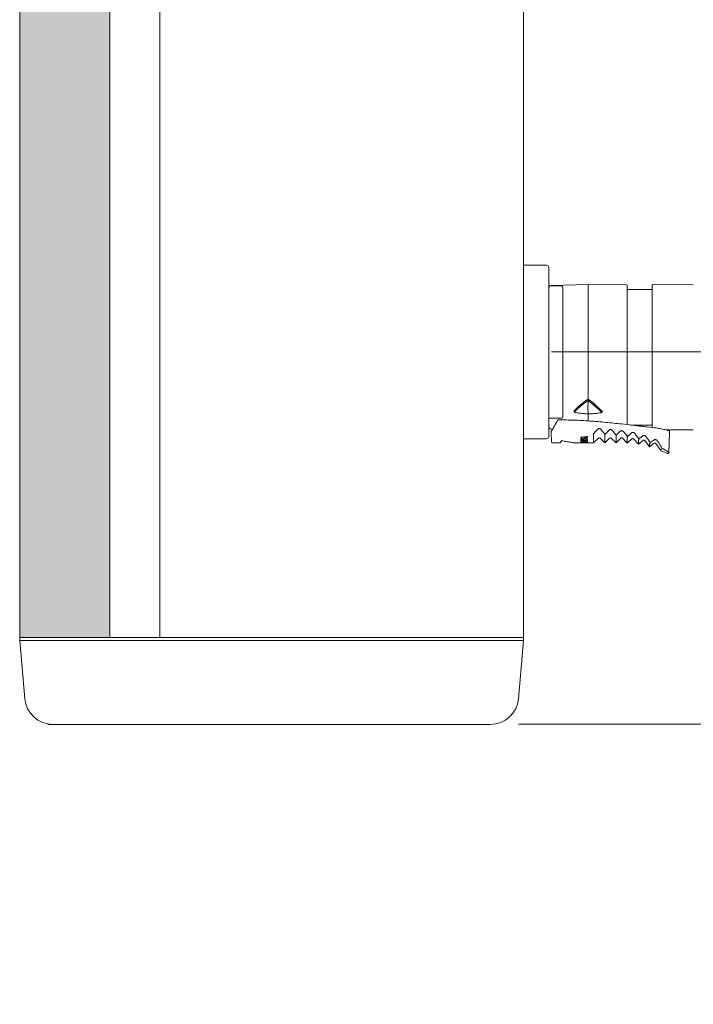
# Model space of a CAD drawing. Units: millimetres. Extents: x 38 to 5244, y 47 to 3728.
# Drawn here: x 1432 to 1553, y 731 to 906 of the extents above; entities that cross this region are included whole.
import ezdxf

# ---------------------------------------------------------------- set-up
doc = ezdxf.new("R2010")
doc.units = ezdxf.units.MM
doc.layers.add('1', color=7, linetype='Continuous', lineweight=13)
doc.styles.get("Standard").update_dxf_attribs({"font": 'txt.shx', "bigfont": 'extfont2.shx'})
doc.styles.add('样式 1', font='MS PGothic.ttf')
doc.dimstyles.new('sunopo\u30001', dxfattribs={"dimtxt": 35, "dimasz": 25, "dimexe": 1, "dimexo": 5, "dimgap": 15, "dimtad": 2, "dimdsep": 46, "dimtxsty": '样式 1', "dimblk": 'OPEN30', "dimcen": 0, "dimclrd": 256, "dimclrt": 256, "dimadec": 0, "dimazin": 0, "dimtp": 0.01, "dimtm": 0.01, "dimtfac": 1, "dimtofl": 0, "dimtmove": 0, "dimatfit": 3, "dimldrblk": 'OPEN30', "dimfxl": 1, "dimtolj": 1, "dimlwd": 9, "dimlwe": 9, "dimarcsym": 0})

# ---------------------------------------------------------------- blocks, each defined once
blk = doc.blocks.new('A$C646F25B3')
at = {"lineweight": 13}
for p, q in [((0, 90), (0, 0)), ((0, 90), (10.44, 89.09)), ((15, 85), (15, 5.89)), ((0, 0), (10.44, 0.91))]:
    blk.add_line(p, q, dxfattribs=at)
for centre, start, end in [((10, 84.11), 0, 85), ((10, 5.89), 275, 0)]:
    blk.add_arc(centre, 5, start, end, dxfattribs=at)
blk = doc.blocks.new('_Open30')
at = {"color": 0, "linetype": 'ByBlock', "lineweight": -2}
for p, q in [((-1, 0.2679), (0, 0)), ((0, 0), (-1, -0.2679)), ((0, 0), (-1, 0))]:
    blk.add_line(p, q, dxfattribs=at)
blk = doc.blocks.new('*D57')
at = {"layer": '1', "lineweight": 9}
for p, q in [((1775.12, 872.1), (1775.12, 1032.1)), ((1775.12, 755.6), (1775.12, 730.6))]:
    blk.add_line(p, q, dxfattribs=at)
at = {"layer": '1', "color": 0, "lineweight": 9}
for p, q in [((1527.45, 847.1), (1776.12, 847.1)), ((1521.56, 780.6), (1776.12, 780.6))]:
    blk.add_line(p, q, dxfattribs=at)
at = {"layer": 'Defpoints', "color": 0}
for p in [(1522.45, 847.1), (1516.56, 780.6), (1775.12, 780.6)]:
    blk.add_point(p, dxfattribs=at)
at = {"layer": '1', "lineweight": 9, "xscale": 25, "yscale": 25, "zscale": 25}
for p, rotation in [((1775.12, 847.1), 270), ((1775.12, 780.6), 90)]:
    blk.add_blockref('_Open30', p, dxfattribs=dict(at, rotation=rotation))
at = {"layer": '1', "lineweight": 9, "insert": (1807.62, 964.6), "char_height": 35, "attachment_point": 5, "rotation": 90}
blk.add_mtext('\\A1;66.5', dxfattribs=at)

msp = doc.modelspace()

# ---------------------------------------------------------------- hatches: boundary and pattern name
at = {"layer": '1', "lineweight": 5}
h = msp.add_hatch(dxfattribs=at)
h.set_pattern_fill('HEX', color=256, scale=0.75, style=0)
h.set_pattern_definition([(0, (239.32, -3778.565), (0, 4.124445), [2.38125, -4.7625]), (120, (239.32, -3778.565), (-3.5718741, -2.0622225), [2.38125, -4.7625]), (60, (241.7013, -3778.565), (-3.5718741, 2.0622225), [2.38125, -4.7625])])
h.paths.add_polyline_path([(1432.452, 2626.097), (1448.562, 2626.097), (1448.562, 796.097), (1432.452, 796.097)])

# ---------------------------------------------------------------- linework, layer by layer
at = {"layer": '1'}
for p, q in [((1432.452, 796.097), (1432.452, 2626.097)), ((1448.562, 2626.097), (1448.562, 796.097)), ((1457.452, 2626.097), (1457.452, 796.097)), ((1522.452, 1611.097), (1522.452, 796.097)), ((1522.452, 865.597), (1522.452, 824.597)), ((1522.452, 865.597), (1522.452, 824.597)), ((1522.452, 865.597), (1522.452, 824.597)), ((1522.452, 831.597), (1522.452, 862.597)), ((1526.552, 862.597), (1522.452, 862.597)), ((1522.452, 831.597), (1522.452, 862.597)), ((1526.552, 862.597), (1522.452, 862.597)), ((1522.452, 831.597), (1522.452, 862.597)), ((1526.552, 862.597), (1522.452, 862.597)), ((1526.952, 862.197), (1526.952, 831.997)), ((1526.952, 862.197), (1526.952, 831.997)), ((1526.952, 862.197), (1526.952, 831.997)), ((1526.952, 858.897), (1529.252, 858.897)), ((1526.952, 855.206), (1526.952, 858.486)), ((1526.952, 855.206), (1526.952, 858.486)), ((1527.439, 858.986), (1533.952, 859.156)), ((1527.439, 858.986), (1533.952, 859.156)), ((1529.452, 858.697), (1529.452, 835.497)), ((1533.952, 859.156), (1540.818, 859.096)), ((1533.952, 838.701), (1533.952, 859.156)), ((1540.952, 858.961), (1540.952, 858.422)), ((1540.952, 858.422), (1540.952, 858.961)), ((1540.952, 834.124), (1540.952, 858.506)), ((1540.952, 834.124), (1540.952, 858.422)), ((1540.952, 858.256), (1545.401, 858.256)), ((1540.952, 858.256), (1545.401, 858.256)), ((1545.401, 858.256), (1545.401, 858.956)), ((1545.401, 858.217), (1545.401, 858.256)), ((1545.401, 834.095), (1545.401, 858.217)), ((1552.703, 859.094), (1545.603, 859.156)), ((1552.703, 859.094), (1545.603, 859.156)), ((1526.952, 854.772), (1526.952, 855.206)), ((1526.952, 855.167), (1526.952, 855.206)), ((1526.952, 854.772), (1526.952, 855.167)), ((1526.952, 854.071), (1526.952, 854.772)), ((1526.952, 854.071), (1526.952, 854.772)), ((1526.952, 848.103), (1526.952, 854.071)), ((1526.952, 848.103), (1526.952, 854.071)), ((1526.952, 847.097), (1526.952, 848.103)), ((1526.952, 847.097), (1526.952, 848.103)), ((1526.952, 843.533), (1526.952, 847.097)), ((1526.952, 843.533), (1526.952, 847.097)), ((1526.952, 842.347), (1526.952, 843.533)), ((1526.952, 842.347), (1526.952, 843.533)), ((1526.952, 836.424), (1526.952, 842.347)), ((1526.952, 836.424), (1526.952, 842.347)), ((1533.952, 838.701), (1533.952, 838.431)), ((1526.952, 833.827), (1526.952, 836.056)), ((1526.952, 833.827), (1526.952, 836.056)), ((1526.952, 835.297), (1529.252, 835.297)), ((1531.452, 836.608), (1531.452, 836.338)), ((1533.952, 834.791), (1533.952, 836.05)), ((1536.452, 836.549), (1536.452, 836.279)), ((1541.531, 834.056), (1545.401, 834.056)), ((1541.531, 834.056), (1545.401, 834.056)), ((1545.401, 834.056), (1545.401, 834.095)), ((1545.401, 833.609), (1545.401, 834.056)), ((1527.445, 831.049), (1527.382, 832.849)), ((1527.439, 833.327), (1527.628, 833.322)), ((1527.439, 833.327), (1527.628, 833.322)), ((1532.687, 831.874), (1532.687, 831.704)), ((1533.265, 831.754), (1533.265, 831.874)), ((1533.273, 831.754), (1533.273, 831.936)), ((1533.852, 831.998), (1533.852, 831.81)), ((1534.952, 832.281), (1534.952, 830.856)), ((1536.952, 832.117), (1536.952, 830.856)), ((1538.952, 831.943), (1538.952, 830.856)), ((1552.703, 833.218), (1547.912, 833.176)), ((1552.703, 833.218), (1547.912, 833.176)), ((1548.521, 832.849), (1548.393, 829.165)), ((1526.552, 831.597), (1522.452, 831.597)), ((1526.552, 831.597), (1522.452, 831.597)), ((1526.552, 831.597), (1522.452, 831.597)), ((1528.952, 830.856), (1527.658, 830.856)), ((1528.964, 830.856), (1528.952, 830.856)), ((1529.29, 831.256), (1529.26, 831.256)), ((1532.687, 830.856), (1531.952, 830.856)), ((1532.687, 831.512), (1532.687, 831.374)), ((1532.687, 831.3), (1532.687, 831.024)), ((1532.687, 830.984), (1532.687, 830.929)), ((1532.687, 830.881), (1532.687, 830.861)), ((1532.687, 830.857), (1532.687, 830.856)), ((1532.967, 831.205), (1532.967, 831.319)), ((1532.967, 831.205), (1532.967, 831.035)), ((1532.967, 830.857), (1532.967, 830.856)), ((1533.42, 830.856), (1532.967, 830.856)), ((1533.13, 831.215), (1533.13, 831.33)), ((1533.13, 831.215), (1533.13, 831.078)), ((1533.265, 831.559), (1533.265, 831.754)), ((1533.338, 830.947), (1533.338, 831.006)), ((1533.41, 831.232), (1533.41, 831.349)), ((1533.41, 831.232), (1533.41, 831.091)), ((1533.42, 830.867), (1533.42, 830.893)), ((1534.952, 830.856), (1533.42, 830.856)), ((1533.572, 830.928), (1533.572, 831.001)), ((1533.572, 830.928), (1533.572, 830.91)), ((1533.573, 831.242), (1533.573, 831.36)), ((1533.573, 831.242), (1533.573, 831.061)), ((1533.852, 831.604), (1533.852, 831.461)), ((1533.852, 831.38), (1533.852, 831.074)), ((1533.852, 830.948), (1533.852, 830.899)), ((1535.81, 831.715), (1534.952, 830.856)), ((1536.952, 830.856), (1536.093, 831.715)), ((1537.81, 831.715), (1536.952, 830.856)), ((1538.952, 830.856), (1538.093, 831.715)), ((1539.809, 831.713), (1538.952, 830.856)), ((1540.952, 830.83), (1540.093, 831.711)), ((1540.952, 831.721), (1540.952, 830.83)), ((1541.801, 831.615), (1540.952, 830.83)), ((1542.952, 830.615), (1542.087, 831.6)), ((1543.794, 831.316), (1542.952, 830.615)), ((1542.952, 831.293), (1542.952, 830.615)), ((1544.952, 830.178), (1544.079, 831.286)), ((1545.787, 830.801), (1544.952, 830.178)), ((1544.952, 830.643), (1544.952, 830.178)), ((1546.952, 829.502), (1546.07, 830.755)), ((1546.952, 829.717), (1546.952, 829.502)), ((1548.104, 828.993), (1546.952, 829.502)), ((1548.393, 829.165), (1548.393, 829.165)), ((1432.452, 795.597), (1432.452, 796.097)), ((1432.452, 796.097), (1522.452, 796.097)), ((1522.452, 796.097), (1522.451, 795.597))]:
    msp.add_line(p, q, dxfattribs=at)
msp.add_lwpolyline([(1432.452, 2626.097), (1448.562, 2626.097), (1448.562, 796.097), (1432.452, 796.097)], close=True, dxfattribs=at)
for centre, radius, start, end in [((1526.552, 862.197), 0.4, 0, 90), ((1526.552, 862.197), 0.4, 0, 90), ((1526.552, 862.197), 0.4, 0, 90), ((1527.452, 858.486), 0.5, 91.5, 180), ((1527.452, 858.486), 0.5, 91.5, 180), ((1529.252, 858.697), 0.2, 0, 90), ((1545.601, 858.956), 0.2, 89.5, 180), ((1545.601, 858.956), 0.2, 89.5, 180), ((1552.701, 858.894), 0.2, 74.16027, 89.50008), ((1529.252, 835.497), 0.2, 270, 0), ((1527.452, 833.827), 0.5, 180, 268.5), ((1527.452, 833.827), 0.5, 180, 268.5), ((1526.552, 831.997), 0.4, 270, 0), ((1526.552, 831.997), 0.4, 270, 0), ((1526.552, 831.997), 0.4, 270, 0), ((1527.582, 832.856), 0.2, 148.68409, 182.00001), ((1535.952, 831.573), 0.2, 45, 135), ((1537.952, 831.573), 0.2, 45, 135), ((1539.95, 831.572), 0.2, 44.24627, 135), ((1548.321, 832.856), 0.2, 358, 73.66341), ((1552.701, 833.418), 0.2, 270.49991, 285.79696), ((1527.645, 831.056), 0.2, 182.00001, 266.44933), ((1527.645, 831.056), 0.2, 266.44933, 269.99994), ((1541.937, 831.469), 0.2, 41.25947, 132.7756), ((1543.922, 831.162), 0.2, 38.23035, 129.77342), ((1545.907, 830.64), 0.2, 35.12067, 126.71202)]:
    msp.add_arc(centre, radius, start, end, dxfattribs=at)
for points, knots in [([(1540.818, 859.096), (1540.834, 859.096), (1540.869, 859.09), (1540.914, 859.06), (1540.945, 859.015), (1540.952, 858.979), (1540.952, 858.961)], [0, 0, 0, 0, 0.04947188, 0.10308467, 0.15669756, 0.21030953, 0.21030953, 0.21030953, 0.21030953]), ([(1533.952, 838.701), (1533.649, 838.485), (1533.059, 838.033), (1532.23, 837.329), (1531.702, 836.845), (1531.452, 836.608)], [0, 0, 0, 0, 1.1172147, 2.2276632, 3.2630584, 3.2630584, 3.2630584, 3.2630584]), ([(1533.952, 838.431), (1533.65, 838.216), (1533.061, 837.765), (1532.231, 837.062), (1531.703, 836.577), (1531.452, 836.338)], [0, 0, 0, 0, 1.1126201, 2.223126, 3.2626456, 3.2626456, 3.2626456, 3.2626456]), ([(1533.952, 836.05), (1533.952, 836.295), (1533.947, 836.805), (1533.947, 837.599), (1533.952, 838.148), (1533.952, 838.431)], [0, 0, 0, 0, 0.7355426, 1.5309503, 2.3811534, 2.3811534, 2.3811534, 2.3811534]), ([(1536.452, 836.549), (1536.203, 836.789), (1535.677, 837.281), (1534.848, 838.004), (1534.257, 838.474), (1533.952, 838.701)], [0, 0, 0, 0, 1.0382135, 2.1594435, 3.3009687, 3.3009687, 3.3009687, 3.3009687]), ([(1536.452, 836.279), (1536.203, 836.521), (1535.676, 837.014), (1534.846, 837.737), (1534.256, 838.205), (1533.952, 838.431)], [0, 0, 0, 0, 1.0422338, 2.1636346, 3.3005886, 3.3005886, 3.3005886, 3.3005886]), ([(1531.452, 836.338), (1531.723, 836.284), (1532.272, 836.19), (1533.106, 836.094), (1533.669, 836.06), (1533.952, 836.05)], [0, 0, 0, 0, 0.8283838, 1.6701042, 2.5190694, 2.5190694, 2.5190694, 2.5190694]), ([(1533.952, 836.05), (1534.234, 836.053), (1534.796, 836.075), (1535.631, 836.151), (1536.181, 836.231), (1536.452, 836.279)], [0, 0, 0, 0, 0.8470559, 1.686863, 2.5129537, 2.5129537, 2.5129537, 2.5129537]), ([(1527.512, 833.128), (1527.538, 833.172), (1527.64, 833.342), (1527.847, 833.692), (1528.138, 834.2), (1528.351, 834.582), (1528.46, 834.784)], [0, 0, 0, 0, 0.153341, 0.594993, 1.2205501, 1.9083123, 1.9083123, 1.9083123, 1.9083123]), ([(1528.506, 834.868), (1528.516, 834.885), (1528.54, 834.918), (1528.591, 834.954), (1528.641, 834.97), (1528.672, 834.972), (1528.682, 834.972)], [0, 0, 0, 0, 0.06001288, 0.12117998, 0.18406434, 0.21432839, 0.21432839, 0.21432839, 0.21432839]), ([(1528.682, 834.972), (1529.596, 834.971), (1531.457, 834.936), (1534.271, 834.786), (1537.111, 834.547), (1539.004, 834.345), (1539.944, 834.239)], [0, 0, 0, 0, 2.7424975, 5.5814743, 8.4537053, 11.2919744, 11.2919744, 11.2919744, 11.2919744]), ([(1539.944, 834.239), (1540.608, 834.164), (1541.937, 834.01), (1543.901, 833.778), (1545.202, 833.63), (1545.837, 833.561)], [0, 0, 0, 0, 2.002456, 4.0152278, 5.9317134, 5.9317134, 5.9317134, 5.9317134]), ([(1545.837, 833.561), (1546.032, 833.54), (1546.416, 833.49), (1546.96, 833.395), (1547.442, 833.293), (1547.829, 833.199), (1548.088, 833.13), (1548.216, 833.094), (1548.25, 833.085)], [0, 0, 0, 0, 0.5861707, 1.1612975, 1.6589277, 2.0622189, 2.3575407, 2.4615886, 2.4615886, 2.4615886, 2.4615886]), ([(1527.411, 832.96), (1527.426, 832.985), (1527.46, 833.041), (1527.493, 833.096), (1527.512, 833.128)], [0, 0, 0, 0, 0.08643536, 0.19544398, 0.19544398, 0.19544398, 0.19544398]), ([(1527.439, 833.006), (1527.445, 833.015), (1527.469, 833.056), (1527.493, 833.096), (1527.512, 833.127)], [0, 0, 0, 0, 0.03210052, 0.14077821, 0.14077821, 0.14077821, 0.14077821]), ([(1527.512, 833.127), (1527.538, 833.171), (1527.577, 833.236), (1527.615, 833.301), (1527.628, 833.322)], [0, 0, 0, 0, 0.15304696, 0.22676847, 0.22676847, 0.22676847, 0.22676847]), ([(1533.852, 831.998), (1533.723, 831.984), (1533.465, 831.956), (1533.076, 831.915), (1532.817, 831.888), (1532.687, 831.874)], [0, 0, 0, 0, 0.3889552, 0.7794872, 1.1715716, 1.1715716, 1.1715716, 1.1715716]), ([(1533.852, 831.81), (1533.788, 831.804), (1533.659, 831.791), (1533.467, 831.772), (1533.338, 831.76), (1533.273, 831.754)], [0, 0, 0, 0, 0.19336322, 0.38707863, 0.58114323, 0.58114323, 0.58114323, 0.58114323]), ([(1534.895, 832.464), (1535.027, 832.603), (1535.295, 832.885), (1535.562, 833.168), (1535.699, 833.311)], [0, 0, 0, 0, 0.5735439, 1.1673414, 1.1673414, 1.1673414, 1.1673414]), ([(1534.952, 832.285), (1534.949, 832.3), (1534.94, 832.336), (1534.921, 832.396), (1534.904, 832.441), (1534.895, 832.464)], [0, 0, 0, 0, 0.04639426, 0.11223841, 0.18841938, 0.18841938, 0.18841938, 0.18841938]), ([(1534.952, 832.285), (1534.952, 832.284), (1534.952, 832.284), (1534.952, 832.282), (1534.952, 832.282), (1534.952, 832.281)], [0, 0, 0, 0, 0.0012382622, 0.002479556, 0.0037272283, 0.0037272283, 0.0037272283, 0.0037272283]), ([(1535.699, 833.311), (1535.721, 833.335), (1535.771, 833.376), (1535.857, 833.413), (1535.943, 833.427), (1536.022, 833.42), (1536.091, 833.399), (1536.148, 833.371), (1536.196, 833.338), (1536.235, 833.304), (1536.257, 833.28), (1536.267, 833.268)], [0, 0, 0, 0, 0.09774928, 0.19034924, 0.27743896, 0.35676657, 0.42773588, 0.49113503, 0.54809566, 0.59967594, 0.64660148, 0.64660148, 0.64660148, 0.64660148]), ([(1536.267, 833.268), (1536.345, 833.173), (1536.503, 832.984), (1536.743, 832.697), (1536.905, 832.505), (1536.987, 832.408)], [0, 0, 0, 0, 0.367161, 0.7409473, 1.1217933, 1.1217933, 1.1217933, 1.1217933]), ([(1536.957, 832.144), (1536.956, 832.141), (1536.954, 832.135), (1536.952, 832.125), (1536.952, 832.119), (1536.952, 832.117)], [0, 0, 0, 0, 0.010400143, 0.019742666, 0.028018471, 0.028018471, 0.028018471, 0.028018471]), ([(1536.957, 832.144), (1536.962, 832.161), (1536.969, 832.2), (1536.977, 832.263), (1536.983, 832.334), (1536.986, 832.383), (1536.987, 832.408)], [0, 0, 0, 0, 0.05317094, 0.11886103, 0.19098185, 0.26551688, 0.26551688, 0.26551688, 0.26551688]), ([(1536.987, 832.408), (1537.067, 832.49), (1537.227, 832.654), (1537.467, 832.9), (1537.627, 833.064), (1537.707, 833.145)], [0, 0, 0, 0, 0.3444644, 0.6881623, 1.0310819, 1.0310819, 1.0310819, 1.0310819]), ([(1537.707, 833.145), (1537.728, 833.166), (1537.773, 833.203), (1537.852, 833.239), (1537.938, 833.255), (1538.028, 833.249), (1538.119, 833.22), (1538.204, 833.168), (1538.253, 833.12), (1538.275, 833.093)], [0, 0, 0, 0, 0.08813064, 0.17277699, 0.25830985, 0.34763806, 0.44169768, 0.54053488, 0.64474483, 0.64474483, 0.64474483, 0.64474483]), ([(1538.275, 833.093), (1538.353, 832.999), (1538.511, 832.81), (1538.752, 832.524), (1538.914, 832.332), (1538.995, 832.235)], [0, 0, 0, 0, 0.3667631, 0.7401012, 1.1204448, 1.1204448, 1.1204448, 1.1204448]), ([(1538.959, 831.976), (1538.958, 831.972), (1538.955, 831.964), (1538.953, 831.953), (1538.952, 831.946), (1538.952, 831.943)], [0, 0, 0, 0, 0.01307401, 0.024513686, 0.034282515, 0.034282515, 0.034282515, 0.034282515]), ([(1538.959, 831.976), (1538.965, 831.993), (1538.974, 832.031), (1538.984, 832.093), (1538.991, 832.163), (1538.994, 832.211), (1538.995, 832.235)], [0, 0, 0, 0, 0.0529339, 0.11768908, 0.18861701, 0.2618821, 0.2618821, 0.2618821, 0.2618821]), ([(1538.995, 832.235), (1539.075, 832.315), (1539.235, 832.474), (1539.475, 832.713), (1539.634, 832.872), (1539.714, 832.951)], [0, 0, 0, 0, 0.3390877, 0.6771352, 1.0141426, 1.0141426, 1.0141426, 1.0141426]), ([(1539.714, 832.951), (1539.735, 832.972), (1539.784, 833.01), (1539.869, 833.045), (1539.93, 833.053), (1539.961, 833.053)], [0, 0, 0, 0, 0.09118132, 0.18107916, 0.27410562, 0.27410562, 0.27410562, 0.27410562]), ([(1539.961, 833.053), (1539.991, 833.053), (1540.051, 833.045), (1540.138, 833.013), (1540.218, 832.96), (1540.265, 832.914), (1540.285, 832.888)], [0, 0, 0, 0, 0.08784158, 0.17997138, 0.27560142, 0.37446707, 0.37446707, 0.37446707, 0.37446707]), ([(1540.285, 832.888), (1540.364, 832.792), (1540.523, 832.598), (1540.765, 832.305), (1540.928, 832.109), (1541.011, 832.009)], [0, 0, 0, 0, 0.3729695, 0.7526974, 1.1396471, 1.1396471, 1.1396471, 1.1396471]), ([(1540.963, 831.76), (1540.97, 831.775), (1540.982, 831.812), (1540.995, 831.872), (1541.004, 831.939), (1541.009, 831.986), (1541.011, 832.009)], [0, 0, 0, 0, 0.05190813, 0.11496059, 0.18396095, 0.25520482, 0.25520482, 0.25520482, 0.25520482]), ([(1541.011, 832.009), (1541.089, 832.08), (1541.246, 832.22), (1541.482, 832.431), (1541.64, 832.572), (1541.72, 832.642)], [0, 0, 0, 0, 0.31515141, 0.63193705, 0.95037627, 0.95037627, 0.95037627, 0.95037627]), ([(1541.72, 832.642), (1541.745, 832.665), (1541.802, 832.703), (1541.903, 832.732), (1542.012, 832.731), (1542.121, 832.698), (1542.218, 832.636), (1542.271, 832.58), (1542.294, 832.55)], [0, 0, 0, 0, 0.10054458, 0.20292684, 0.31086991, 0.42412608, 0.53849087, 0.65310953, 0.65310953, 0.65310953, 0.65310953]), ([(1542.294, 832.55), (1542.369, 832.451), (1542.525, 832.245), (1542.771, 831.921), (1542.943, 831.696), (1543.033, 831.579)], [0, 0, 0, 0, 0.3706595, 0.7772465, 1.2196342, 1.2196342, 1.2196342, 1.2196342]), ([(1543.033, 831.579), (1543.11, 831.639), (1543.263, 831.759), (1543.495, 831.939), (1543.65, 832.06), (1543.728, 832.12)], [0, 0, 0, 0, 0.29095364, 0.58445658, 0.88058573, 0.88058573, 0.88058573, 0.88058573]), ([(1543.728, 832.12), (1543.755, 832.141), (1543.816, 832.175), (1543.921, 832.198), (1544.033, 832.189), (1544.139, 832.149), (1544.231, 832.084), (1544.28, 832.029), (1544.301, 831.999)], [0, 0, 0, 0, 0.10151379, 0.20692786, 0.31887403, 0.43184108, 0.54378956, 0.65264832, 0.65264832, 0.65264832, 0.65264832]), ([(1544.301, 831.999), (1544.382, 831.882), (1544.548, 831.645), (1544.8, 831.288), (1544.97, 831.048), (1545.056, 830.926)], [0, 0, 0, 0, 0.428242, 0.8652544, 1.3117584, 1.3117584, 1.3117584, 1.3117584]), ([(1548.25, 833.085), (1548.273, 833.078), (1548.298, 833.071), (1548.323, 833.064), (1548.324, 833.064)], [0, 0, 0, 0, 0.074205482, 0.076953638, 0.076953638, 0.076953638, 0.076953638]), ([(1529.26, 831.262), (1529.195, 831.176), (1529.097, 831.046), (1528.998, 830.916), (1528.964, 830.873)], [0, 0, 0, 0, 0.32421783, 0.48910939, 0.48910939, 0.48910939, 0.48910939]), ([(1531.952, 830.856), (1531.785, 830.856), (1531.411, 830.883), (1530.795, 830.972), (1530.065, 831.104), (1529.541, 831.207), (1529.26, 831.262)], [0, 0, 0, 0, 0.5009541, 1.1232869, 1.8663583, 2.7249043, 2.7249043, 2.7249043, 2.7249043]), ([(1532.687, 831.704), (1532.751, 831.687), (1532.879, 831.654), (1533.072, 831.606), (1533.201, 831.575), (1533.265, 831.559)], [0, 0, 0, 0, 0.198263, 0.39700007, 0.59619864, 0.59619864, 0.59619864, 0.59619864]), ([(1533.265, 831.559), (1533.201, 831.554), (1533.073, 831.543), (1532.88, 831.527), (1532.751, 831.517), (1532.687, 831.512)], [0, 0, 0, 0, 0.193161, 0.38661545, 0.58036031, 0.58036031, 0.58036031, 0.58036031]), ([(1533.852, 831.461), (1533.723, 831.451), (1533.464, 831.431), (1533.076, 831.402), (1532.817, 831.384), (1532.687, 831.374)], [0, 0, 0, 0, 0.388347, 0.7777682, 1.1682387, 1.1682387, 1.1682387, 1.1682387]), ([(1533.852, 831.38), (1533.723, 831.371), (1533.464, 831.353), (1533.076, 831.326), (1532.817, 831.308), (1532.687, 831.3)], [0, 0, 0, 0, 0.3882753, 0.7775399, 1.1677687, 1.1677687, 1.1677687, 1.1677687]), ([(1532.967, 831.035), (1532.936, 831.034), (1532.874, 831.032), (1532.78, 831.028), (1532.718, 831.025), (1532.687, 831.024)], [0, 0, 0, 0, 0.09337785, 0.18678852, 0.28023168, 0.28023168, 0.28023168, 0.28023168]), ([(1533.265, 831.004), (1533.201, 831.002), (1533.073, 830.997), (1532.88, 830.99), (1532.751, 830.986), (1532.687, 830.984)], [0, 0, 0, 0, 0.19279881, 0.38572277, 0.5787688, 0.5787688, 0.5787688, 0.5787688]), ([(1533.338, 830.947), (1533.265, 830.945), (1533.121, 830.94), (1532.904, 830.934), (1532.759, 830.931), (1532.687, 830.929)], [0, 0, 0, 0, 0.21691637, 0.43395444, 0.65110985, 0.65110985, 0.65110985, 0.65110985]), ([(1533.399, 830.893), (1533.32, 830.891), (1533.162, 830.889), (1532.924, 830.885), (1532.766, 830.882), (1532.687, 830.881)], [0, 0, 0, 0, 0.23738098, 0.47485186, 0.71240691, 0.71240691, 0.71240691, 0.71240691]), ([(1533.399, 830.867), (1533.325, 830.866), (1533.169, 830.865), (1532.931, 830.863), (1532.768, 830.862), (1532.687, 830.861)], [0, 0, 0, 0, 0.22392702, 0.46823515, 0.71258629, 0.71258629, 0.71258629, 0.71258629]), ([(1532.967, 830.857), (1532.936, 830.857), (1532.874, 830.857), (1532.796, 830.857), (1532.749, 830.857), (1532.734, 830.857)], [0, 0, 0, 0, 0.09333168, 0.18666539, 0.23333288, 0.23333288, 0.23333288, 0.23333288]), ([(1533.13, 831.215), (1533.112, 831.214), (1533.076, 831.212), (1533.021, 831.209), (1532.985, 831.206), (1532.967, 831.205)], [0, 0, 0, 0, 0.05441058, 0.10883732, 0.16328016, 0.16328016, 0.16328016, 0.16328016]), ([(1533.41, 831.091), (1533.379, 831.09), (1533.317, 831.087), (1533.223, 831.082), (1533.161, 831.079), (1533.13, 831.078)], [0, 0, 0, 0, 0.09339773, 0.18683332, 0.28030641, 0.28030641, 0.28030641, 0.28030641]), ([(1533.273, 831.754), (1533.337, 831.736), (1533.465, 831.702), (1533.658, 831.652), (1533.787, 831.62), (1533.852, 831.604)], [0, 0, 0, 0, 0.19863448, 0.39775921, 0.59736165, 0.59736165, 0.59736165, 0.59736165]), ([(1533.852, 830.948), (1533.852, 830.957), (1533.813, 830.97), (1533.759, 830.983), (1533.659, 830.996), (1533.54, 831.004), (1533.428, 831.007), (1533.359, 831.007), (1533.336, 831.006)], [0, 0, 0, 0, 0.02712026, 0.09209887, 0.19133368, 0.31606936, 0.45495206, 0.52490097, 0.52490097, 0.52490097, 0.52490097]), ([(1533.338, 830.947), (1533.36, 830.947), (1533.405, 830.948), (1533.466, 830.946), (1533.52, 830.942), (1533.548, 830.937), (1533.572, 830.933), (1533.572, 830.928)], [0, 0, 0, 0, 0.06714333, 0.13301441, 0.18607874, 0.2225758, 0.23653001, 0.23653001, 0.23653001, 0.23653001]), ([(1533.573, 831.242), (1533.555, 831.241), (1533.519, 831.238), (1533.464, 831.235), (1533.428, 831.233), (1533.41, 831.232)], [0, 0, 0, 0, 0.05441718, 0.10885118, 0.16330191, 0.16330191, 0.16330191, 0.16330191]), ([(1533.544, 830.902), (1533.537, 830.901), (1533.512, 830.897), (1533.487, 830.896), (1533.468, 830.895)], [0, 0, 0, 0, 0.020729266, 0.076273818, 0.076273818, 0.076273818, 0.076273818]), ([(1533.572, 830.91), (1533.572, 830.906), (1533.557, 830.904), (1533.549, 830.903), (1533.544, 830.902)], [0, 0, 0, 0, 0.013823747, 0.02928075, 0.02928075, 0.02928075, 0.02928075]), ([(1533.56, 830.87), (1533.6, 830.871), (1533.67, 830.873), (1533.766, 830.878), (1533.814, 830.886), (1533.852, 830.892), (1533.852, 830.899)], [0, 0, 0, 0, 0.12158551, 0.21367855, 0.27300196, 0.29543228, 0.29543228, 0.29543228, 0.29543228]), ([(1533.852, 831.074), (1533.821, 831.073), (1533.759, 831.07), (1533.666, 831.066), (1533.604, 831.063), (1533.573, 831.061)], [0, 0, 0, 0, 0.09305813, 0.18615237, 0.27928239, 0.27928239, 0.27928239, 0.27928239]), ([(1540.963, 831.76), (1540.961, 831.755), (1540.957, 831.746), (1540.953, 831.733), (1540.952, 831.725), (1540.952, 831.721)], [0, 0, 0, 0, 0.015806454, 0.029261241, 0.040283206, 0.040283206, 0.040283206, 0.040283206]), ([(1542.968, 831.335), (1542.965, 831.33), (1542.959, 831.32), (1542.954, 831.306), (1542.952, 831.297), (1542.952, 831.293)], [0, 0, 0, 0, 0.018757607, 0.034118869, 0.045940627, 0.045940627, 0.045940627, 0.045940627]), ([(1542.968, 831.335), (1542.977, 831.35), (1542.992, 831.386), (1543.009, 831.444), (1543.023, 831.51), (1543.03, 831.556), (1543.033, 831.579)], [0, 0, 0, 0, 0.05203425, 0.11485193, 0.18343233, 0.25406682, 0.25406682, 0.25406682, 0.25406682]), ([(1544.974, 830.686), (1544.97, 830.681), (1544.962, 830.67), (1544.955, 830.656), (1544.952, 830.647), (1544.952, 830.643)], [0, 0, 0, 0, 0.020936711, 0.037293106, 0.048851606, 0.048851606, 0.048851606, 0.048851606]), ([(1544.974, 830.686), (1544.985, 830.7), (1545.003, 830.734), (1545.024, 830.792), (1545.042, 830.857), (1545.052, 830.903), (1545.056, 830.926)], [0, 0, 0, 0, 0.05247943, 0.11574602, 0.18474308, 0.25560542, 0.25560542, 0.25560542, 0.25560542]), ([(1545.056, 830.926), (1545.132, 830.978), (1545.283, 831.081), (1545.51, 831.236), (1545.662, 831.339), (1545.738, 831.39)], [0, 0, 0, 0, 0.27478834, 0.54967006, 0.82463671, 0.82463671, 0.82463671, 0.82463671]), ([(1545.738, 831.39), (1545.756, 831.403), (1545.796, 831.425), (1545.84, 831.439), (1545.863, 831.444)], [0, 0, 0, 0, 0.06728332, 0.13672399, 0.13672399, 0.13672399, 0.13672399]), ([(1545.863, 831.444), (1545.898, 831.451), (1545.972, 831.456), (1546.082, 831.434), (1546.182, 831.386), (1546.265, 831.32), (1546.309, 831.266), (1546.327, 831.238)], [0, 0, 0, 0, 0.10737487, 0.22077978, 0.33123757, 0.43700707, 0.53756969, 0.53756969, 0.53756969, 0.53756969]), ([(1546.327, 831.238), (1546.437, 831.073), (1546.645, 830.757), (1546.943, 830.304), (1547.131, 830.016), (1547.221, 829.879)], [0, 0, 0, 0, 0.5937432, 1.1360701, 1.6268156, 1.6268156, 1.6268156, 1.6268156]), ([(1546.977, 829.72), (1546.972, 829.721), (1546.965, 829.722), (1546.956, 829.723), (1546.952, 829.719), (1546.952, 829.717)], [0, 0, 0, 0, 0.013830561, 0.022306366, 0.026954843, 0.026954843, 0.026954843, 0.026954843]), ([(1546.977, 829.72), (1546.993, 829.716), (1547.03, 829.718), (1547.084, 829.739), (1547.138, 829.775), (1547.185, 829.822), (1547.211, 829.859), (1547.221, 829.879)], [0, 0, 0, 0, 0.04905889, 0.1076447, 0.17331042, 0.24148915, 0.3071442, 0.3071442, 0.3071442, 0.3071442]), ([(1547.221, 829.879), (1547.283, 829.844), (1547.41, 829.774), (1547.6, 829.664), (1547.793, 829.549), (1547.979, 829.434), (1548.15, 829.326), (1548.277, 829.239), (1548.36, 829.191), (1548.384, 829.171), (1548.391, 829.169), (1548.389, 829.168)], [0, 0, 0, 0, 0.2138127, 0.4334655, 0.6602144, 0.8851328, 1.0932784, 1.2615236, 1.3579579, 1.3618366, 1.3681272, 1.3681272, 1.3681272, 1.3681272]), ([(1548.393, 829.165), (1548.392, 829.16), (1548.391, 829.146), (1548.388, 829.126), (1548.381, 829.105), (1548.373, 829.085), (1548.363, 829.066), (1548.35, 829.049), (1548.337, 829.033), (1548.322, 829.019), (1548.306, 829.007), (1548.29, 828.997), (1548.273, 828.989), (1548.255, 828.982), (1548.238, 828.977), (1548.22, 828.974), (1548.203, 828.972), (1548.185, 828.972), (1548.169, 828.974), (1548.153, 828.976), (1548.138, 828.98), (1548.124, 828.984), (1548.114, 828.989), (1548.108, 828.991), (1548.106, 828.992)], [0, 0, 0, 0, 0.0175723, 0.04005457, 0.06214268, 0.08383943, 0.10514759, 0.12606998, 0.14660938, 0.16676859, 0.18655041, 0.20595763, 0.22499304, 0.24365946, 0.26195967, 0.27989235, 0.29742239, 0.31449818, 0.33106798, 0.34708005, 0.36246329, 0.37708627, 0.39080735, 0.39692686, 0.39692686, 0.39692686, 0.39692686])]:
    msp.add_open_spline(points, degree=3, knots=knots, dxfattribs=at)
for points in [[(1528.46, 834.784), (1528.476, 834.812), (1528.491, 834.84), (1528.506, 834.868)], [(1541.933, 834.01), (1542.267, 833.97), (1542.601, 833.931), (1542.935, 833.892)], [(1542.935, 833.892), (1543.073, 833.876), (1543.212, 833.859), (1543.351, 833.843)], [(1543.351, 833.843), (1543.544, 833.821), (1543.737, 833.798), (1543.93, 833.776)], [(1543.93, 833.776), (1544.081, 833.758), (1544.232, 833.741), (1544.383, 833.724)], [(1527.411, 832.96), (1527.421, 832.976), (1527.43, 832.991), (1527.439, 833.006)], [(1533.093, 831.917), (1533.15, 831.902), (1533.208, 831.888), (1533.265, 831.874)], [(1548.32, 833.065), (1548.339, 833.059), (1548.358, 833.054), (1548.378, 833.048)], [(1548.324, 833.064), (1548.342, 833.059), (1548.36, 833.053), (1548.378, 833.048)], [(1528.964, 830.873), (1528.964, 830.873), (1528.964, 830.873), (1528.964, 830.873)], [(1532.734, 830.857), (1532.718, 830.857), (1532.702, 830.857), (1532.687, 830.857)], [(1533.336, 831.006), (1533.312, 831.006), (1533.289, 831.005), (1533.265, 831.004)], [(1533.275, 831.729), (1533.274, 831.729), (1533.272, 831.729), (1533.271, 831.729)], [(1533.345, 831.734), (1533.322, 831.732), (1533.299, 831.731), (1533.275, 831.729)], [(1533.468, 830.895), (1533.445, 830.894), (1533.422, 830.893), (1533.399, 830.893)], [(1533.42, 830.867), (1533.413, 830.867), (1533.406, 830.867), (1533.399, 830.867)], [(1533.42, 830.867), (1533.466, 830.868), (1533.513, 830.869), (1533.56, 830.87)]]:
    msp.add_open_spline(points, degree=3, dxfattribs=at)

# ---------------------------------------------------------------- block references
at = {"layer": '1', "xscale": -1, "rotation": 90}
msp.add_blockref('A$C646F25B3', (1522.452, 795.597), dxfattribs=at)

# ---------------------------------------------------------------- dimensions: what is measured, and where the dimension line sits
at = {"layer": '1', "lineweight": 9}
dim = msp.add_linear_dim(base=(1775.118, 780.597), p1=(1522.452, 847.097), p2=(1516.558, 780.597), angle=90, dimstyle='sunopo\u30001', override={"dimtxsty": 'Standard'}, dxfattribs=at)
dim.commit()
dim.dimension.update_dxf_attribs({"geometry": '*D57', "text_midpoint": (1775.118, 964.597), "dimtype": 160})

doc.saveas('drawing.dxf')
